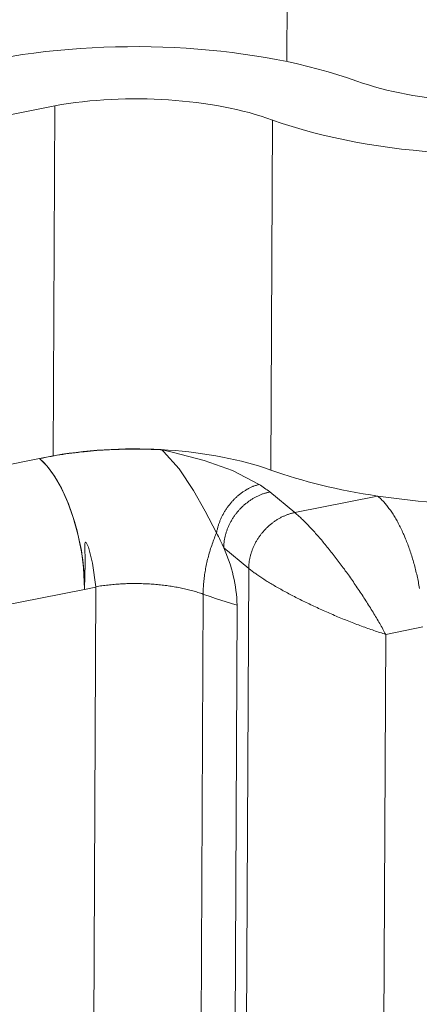
# Model space of a CAD drawing. Units: millimetres. Extents: x -2780 to 3245, y -7701 to 488.
# Drawn here: x -1594 to -1593, y -7462 to -7460 of the extents above; entities that cross this region are included whole.
import ezdxf

# ---------------------------------------------------------------- set-up
doc = ezdxf.new("R2010")
doc.units = ezdxf.units.MM
doc.layers.add('БЗ', color=7, linetype='Continuous', lineweight=5)
doc.layers.add('Задній фон', color=8, linetype='Continuous', lineweight=5)
doc.styles.get("Standard").update_dxf_attribs({"font": 'arial.ttf'})
doc.styles.add('ізометрія наклон Г. вправо', font='arial.ttf')
doc.dimstyles.new('ISO-25', dxfattribs={"dimtxt": 2.5, "dimasz": 2.5, "dimexe": 1.25, "dimexo": 0.625, "dimtad": 1, "dimtxsty": 'Standard', "dimcen": 2.5, "dimadec": 0, "dimazin": 0, "dimtfac": 1, "dimtmove": 0, "dimatfit": 3, "dimfxl": 1, "dimarcsym": 0})

# ---------------------------------------------------------------- blocks, each defined once
blk = doc.blocks.new('_Oblique')
at = {"color": 0, "linetype": 'ByBlock', "lineweight": -2}
blk.add_line((-0.5, -0.5), (0.5, 0.5), dxfattribs=at)
blk = doc.blocks.new('*D478')
at = {"layer": 'Defpoints', "color": 0, "linetype": 'Continuous', "transparency": 16777216}
for p in [(-1591.4048, -7413.8831), (-1562.2575, -7430.7114), (-1604.1122, -7441.9349)]:
    blk.add_point(p, dxfattribs=at)
at = {"layer": 'Задній фон', "color": 0, "linetype": 'Continuous', "lineweight": -2, "transparency": 16777216}
for p, q in [((-1588.4048, -7415.6152), (-1561.0075, -7431.433)), ((-1562.2575, -7466.0997), (-1562.2575, -7430.7114)), ((-1601.1122, -7443.6669), (-1561.0075, -7466.8214))]:
    blk.add_line(p, q, dxfattribs=at)
at = {"layer": 'Задній фон', "color": 0, "linetype": 'Continuous', "lineweight": -2, "transparency": 16777216, "xscale": 2.5, "yscale": 2.5, "zscale": 2.5}
for p, rotation in [((-1562.2575, -7430.7114), 90), ((-1562.2575, -7466.0997), 270)]:
    blk.add_blockref('_Oblique', p, dxfattribs=dict(at, rotation=rotation))
at = {"layer": 'Задній фон', "color": 0, "linetype": 'Continuous', "lineweight": 30, "transparency": 16777216, "insert": (-1564.1598, -7446.7103), "char_height": 2.5, "attachment_point": 5, "rotation": 90, "style": 'ізометрія наклон Г. вправо'}
blk.add_mtext('{\\Q-30;\\C0;300-500}', dxfattribs=at)

msp = doc.modelspace()

# ---------------------------------------------------------------- linework, layer by layer
at = {"layer": 'БЗ'}
for p, q in [((-1592.9867, -7459.9123), (-1592.9773, -7457.8981)), ((-1593.4643, -7460.0033), (-1594.729, -7460.2552)), ((-1593.4677, -7460.7247), (-1593.4643, -7460.0033)), ((-1593.0191, -7460.7542), (-1593.0157, -7460.0327)), ((-1593.4677, -7460.7247), (-1593.4631, -7460.7239)), ((-1593.4658, -7460.7249), (-1593.4598, -7460.7238)), ((-1593.4598, -7460.7238), (-1593.4537, -7460.7228)), ((-1593.4537, -7460.7228), (-1593.4475, -7460.7219)), ((-1593.4475, -7460.7219), (-1593.4413, -7460.7209)), ((-1593.4413, -7460.7209), (-1593.4351, -7460.7201)), ((-1593.4351, -7460.7201), (-1593.4289, -7460.7192)), ((-1593.4289, -7460.7192), (-1593.4226, -7460.7184)), ((-1593.4226, -7460.7184), (-1593.4162, -7460.7177)), ((-1593.4162, -7460.7177), (-1593.4099, -7460.7169)), ((-1593.4099, -7460.7169), (-1593.4035, -7460.7163)), ((-1593.4035, -7460.7163), (-1593.3971, -7460.7156)), ((-1593.3971, -7460.7156), (-1593.3907, -7460.715)), ((-1593.3907, -7460.715), (-1593.3843, -7460.7145)), ((-1593.3843, -7460.7145), (-1593.3778, -7460.7139)), ((-1593.3778, -7460.7139), (-1593.3713, -7460.7135)), ((-1593.3713, -7460.7135), (-1593.3648, -7460.713)), ((-1593.3648, -7460.713), (-1593.3583, -7460.7126)), ((-1593.3583, -7460.7126), (-1593.3517, -7460.7123)), ((-1593.3517, -7460.7123), (-1593.3452, -7460.712)), ((-1593.3452, -7460.712), (-1593.3386, -7460.7117)), ((-1593.3386, -7460.7117), (-1593.332, -7460.7115)), ((-1593.332, -7460.7115), (-1593.3254, -7460.7113)), ((-1593.3254, -7460.7113), (-1593.3188, -7460.7112)), ((-1593.3188, -7460.7112), (-1593.3122, -7460.7111)), ((-1593.3122, -7460.7111), (-1593.3056, -7460.711)), ((-1593.3056, -7460.711), (-1593.299, -7460.711)), ((-1593.299, -7460.711), (-1593.2924, -7460.7111)), ((-1593.2924, -7460.7111), (-1593.2858, -7460.7111)), ((-1593.2858, -7460.7111), (-1593.2792, -7460.7112)), ((-1593.2792, -7460.7112), (-1593.2726, -7460.7114)), ((-1593.2726, -7460.7114), (-1593.266, -7460.7116)), ((-1593.266, -7460.7116), (-1593.2595, -7460.7118)), ((-1593.2595, -7460.7118), (-1593.2529, -7460.7121)), ((-1593.2529, -7460.7121), (-1593.2463, -7460.7125)), ((-1593.2463, -7460.7125), (-1593.2441, -7460.7126)), ((-1593.2433, -7460.7128), (-1593.2441, -7460.7126)), ((-1593.2403, -7460.7158), (-1593.2441, -7460.7126)), ((-1593.2226, -7460.7173), (-1593.2433, -7460.7128)), ((-1593.2082, -7460.7514), (-1593.2403, -7460.7158)), ((-1593.1569, -7460.7344), (-1593.2226, -7460.7173)), ((-1595.0683, -7461.0437), (-1593.4959, -7460.7304)), ((-1593.4959, -7460.7304), (-1593.4677, -7460.7247)), ((-1593.4955, -7460.7307), (-1593.4959, -7460.7304)), ((-1593.4955, -7460.7307), (-1593.4897, -7460.7294)), ((-1593.4955, -7460.7307), (-1593.48, -7460.7461)), ((-1593.4897, -7460.7294), (-1593.4838, -7460.7282)), ((-1593.4838, -7460.7282), (-1593.4778, -7460.7271)), ((-1593.4778, -7460.7271), (-1593.4719, -7460.726)), ((-1593.4719, -7460.726), (-1593.4658, -7460.7249)), ((-1593.0981, -7460.7552), (-1593.1569, -7460.7344)), ((-1593.48, -7460.7461), (-1593.4646, -7460.767)), ((-1593.1784, -7460.7963), (-1593.2082, -7460.7514)), ((-1593.0434, -7460.7838), (-1593.0981, -7460.7552)), ((-1593.4646, -7460.767), (-1593.4505, -7460.7917)), ((-1593.0485, -7460.7852), (-1593.0471, -7460.7848)), ((-1593.0471, -7460.7848), (-1593.0457, -7460.7844)), ((-1593.0457, -7460.7844), (-1593.0443, -7460.784)), ((-1593.0443, -7460.784), (-1593.0434, -7460.7838)), ((-1593.4505, -7460.7917), (-1593.4373, -7460.8208)), ((-1593.1545, -7460.8391), (-1593.1784, -7460.7963)), ((-1593.0859, -7460.8062), (-1593.0847, -7460.8052)), ((-1593.0847, -7460.8052), (-1593.0834, -7460.8042)), ((-1593.0834, -7460.8042), (-1593.0822, -7460.8032)), ((-1593.0822, -7460.8032), (-1593.0809, -7460.8022)), ((-1593.0809, -7460.8022), (-1593.0796, -7460.8013)), ((-1593.0796, -7460.8013), (-1593.0784, -7460.8003)), ((-1593.0784, -7460.8003), (-1593.0771, -7460.7994)), ((-1593.0771, -7460.7994), (-1593.0758, -7460.7985)), ((-1593.0758, -7460.7985), (-1593.0744, -7460.7977)), ((-1593.0744, -7460.7977), (-1593.0731, -7460.7968)), ((-1593.0731, -7460.7968), (-1593.0718, -7460.796)), ((-1593.0718, -7460.796), (-1593.0705, -7460.7952)), ((-1593.0705, -7460.7952), (-1593.0691, -7460.7944)), ((-1593.0691, -7460.7944), (-1593.0678, -7460.7936)), ((-1593.0678, -7460.7936), (-1593.0664, -7460.7929)), ((-1593.0664, -7460.7929), (-1593.0651, -7460.7922)), ((-1593.0651, -7460.7922), (-1593.0637, -7460.7915)), ((-1593.0637, -7460.7915), (-1593.0624, -7460.7908)), ((-1593.0624, -7460.7908), (-1593.061, -7460.7901)), ((-1593.061, -7460.7901), (-1593.0596, -7460.7895)), ((-1593.0596, -7460.7895), (-1593.0582, -7460.7889)), ((-1593.0582, -7460.7889), (-1593.0568, -7460.7883)), ((-1593.0568, -7460.7883), (-1593.0555, -7460.7877)), ((-1593.0555, -7460.7877), (-1593.0541, -7460.7872)), ((-1593.0541, -7460.7872), (-1593.0527, -7460.7866)), ((-1593.0527, -7460.7866), (-1593.0513, -7460.7861)), ((-1593.0513, -7460.7861), (-1593.0499, -7460.7857)), ((-1593.0499, -7460.7857), (-1593.0485, -7460.7852)), ((-1593.0422, -7460.8058), (-1593.0407, -7460.8052)), ((-1593.0407, -7460.8052), (-1593.0393, -7460.8047)), ((-1593.0393, -7460.8047), (-1593.0378, -7460.8041)), ((-1593.0378, -7460.8041), (-1593.0364, -7460.8035)), ((-1593.0364, -7460.8035), (-1593.0349, -7460.803)), ((-1593.0349, -7460.803), (-1593.0334, -7460.8025)), ((-1593.0334, -7460.8025), (-1593.0319, -7460.8021)), ((-1593.0319, -7460.8021), (-1593.0305, -7460.8016)), ((-1593.0305, -7460.8016), (-1593.029, -7460.8012)), ((-1593.029, -7460.8012), (-1593.0275, -7460.8008)), ((-1593.0275, -7460.8008), (-1593.026, -7460.8004)), ((-1593.026, -7460.8004), (-1593.0246, -7460.8001)), ((-1593.0246, -7460.8001), (-1593.0231, -7460.7997)), ((-1593.0231, -7460.7997), (-1593.0216, -7460.7994)), ((-1592.9701, -7460.8418), (-1593.0216, -7460.7994)), ((-1593.0216, -7460.7994), (-1593.0216, -7460.7994)), ((-1593.4373, -7460.8208), (-1593.4261, -7460.852)), ((-1593.1052, -7460.8262), (-1593.1041, -7460.8249)), ((-1593.1041, -7460.8249), (-1593.1031, -7460.8236)), ((-1593.1031, -7460.8236), (-1593.1021, -7460.8223)), ((-1593.1021, -7460.8223), (-1593.101, -7460.8211)), ((-1593.101, -7460.8211), (-1593.0999, -7460.8198)), ((-1593.0999, -7460.8198), (-1593.0988, -7460.8186)), ((-1593.0988, -7460.8186), (-1593.0977, -7460.8174)), ((-1593.0977, -7460.8174), (-1593.0966, -7460.8162)), ((-1593.0966, -7460.8162), (-1593.0954, -7460.815)), ((-1593.0954, -7460.815), (-1593.0943, -7460.8138)), ((-1593.0943, -7460.8138), (-1593.0931, -7460.8127)), ((-1593.0931, -7460.8127), (-1593.092, -7460.8116)), ((-1593.092, -7460.8116), (-1593.0908, -7460.8105)), ((-1593.0908, -7460.8105), (-1593.0896, -7460.8094)), ((-1593.0896, -7460.8094), (-1593.0884, -7460.8083)), ((-1593.0884, -7460.8083), (-1593.0872, -7460.8072)), ((-1593.0872, -7460.8072), (-1593.0859, -7460.8062)), ((-1593.0735, -7460.8255), (-1593.0722, -7460.8245)), ((-1593.0722, -7460.8245), (-1593.0709, -7460.8234)), ((-1593.0709, -7460.8234), (-1593.0697, -7460.8224)), ((-1593.0697, -7460.8224), (-1593.0684, -7460.8214)), ((-1593.0684, -7460.8214), (-1593.0671, -7460.8204)), ((-1593.0671, -7460.8204), (-1593.0658, -7460.8194)), ((-1593.0658, -7460.8194), (-1593.0645, -7460.8184)), ((-1593.0645, -7460.8184), (-1593.0631, -7460.8175)), ((-1593.0631, -7460.8175), (-1593.0618, -7460.8166)), ((-1593.0618, -7460.8166), (-1593.0605, -7460.8157)), ((-1593.0605, -7460.8157), (-1593.0591, -7460.8148)), ((-1593.0591, -7460.8148), (-1593.0577, -7460.8139)), ((-1593.0577, -7460.8139), (-1593.0564, -7460.8131)), ((-1593.0564, -7460.8131), (-1593.055, -7460.8123)), ((-1593.055, -7460.8123), (-1593.0536, -7460.8115)), ((-1593.0536, -7460.8115), (-1593.0522, -7460.8107)), ((-1593.0522, -7460.8107), (-1593.0508, -7460.8099)), ((-1593.0508, -7460.8099), (-1593.0493, -7460.8092)), ((-1593.0493, -7460.8092), (-1593.0479, -7460.8085)), ((-1593.0479, -7460.8085), (-1593.0465, -7460.8078)), ((-1593.0465, -7460.8078), (-1593.0451, -7460.8071)), ((-1593.0451, -7460.8071), (-1593.0436, -7460.8065)), ((-1593.0436, -7460.8065), (-1593.0422, -7460.8058)), ((-1592.7994, -7460.8078), (-1592.9701, -7460.8418)), ((-1592.7994, -7460.8078), (-1592.7979, -7460.8091)), ((-1592.7979, -7460.8091), (-1592.7965, -7460.8104)), ((-1592.7965, -7460.8104), (-1592.795, -7460.8117)), ((-1592.795, -7460.8117), (-1592.7935, -7460.8131)), ((-1592.7935, -7460.8131), (-1592.792, -7460.8145)), ((-1592.792, -7460.8145), (-1592.7906, -7460.816)), ((-1592.7906, -7460.816), (-1592.7891, -7460.8175)), ((-1592.7891, -7460.8175), (-1592.7876, -7460.819)), ((-1592.7876, -7460.819), (-1592.7862, -7460.8207)), ((-1592.7862, -7460.8207), (-1592.7847, -7460.8223)), ((-1592.7847, -7460.8223), (-1592.7833, -7460.824)), ((-1592.7833, -7460.824), (-1592.7818, -7460.8257)), ((-1593.1312, -7460.8836), (-1593.1545, -7460.8391)), ((-1593.1186, -7460.847), (-1593.1178, -7460.8455)), ((-1593.1178, -7460.8455), (-1593.117, -7460.8441)), ((-1593.117, -7460.8441), (-1593.1162, -7460.8426)), ((-1593.1162, -7460.8426), (-1593.1154, -7460.8412)), ((-1593.1154, -7460.8412), (-1593.1145, -7460.8398)), ((-1593.1145, -7460.8398), (-1593.1137, -7460.8384)), ((-1593.1137, -7460.8384), (-1593.1128, -7460.837)), ((-1593.1128, -7460.837), (-1593.1119, -7460.8356)), ((-1593.1119, -7460.8356), (-1593.111, -7460.8342)), ((-1593.111, -7460.8342), (-1593.1101, -7460.8328)), ((-1593.1101, -7460.8328), (-1593.1091, -7460.8315)), ((-1593.1091, -7460.8315), (-1593.1081, -7460.8301)), ((-1593.1081, -7460.8301), (-1593.1072, -7460.8288)), ((-1593.1072, -7460.8288), (-1593.1062, -7460.8275)), ((-1593.1062, -7460.8275), (-1593.1052, -7460.8262)), ((-1593.0925, -7460.8461), (-1593.0915, -7460.8448)), ((-1593.0915, -7460.8448), (-1593.0905, -7460.8435)), ((-1593.0905, -7460.8435), (-1593.0895, -7460.8422)), ((-1593.0895, -7460.8422), (-1593.0884, -7460.8409)), ((-1593.0884, -7460.8409), (-1593.0874, -7460.8396)), ((-1593.0874, -7460.8396), (-1593.0863, -7460.8384)), ((-1593.0863, -7460.8384), (-1593.0852, -7460.8371)), ((-1593.0852, -7460.8371), (-1593.0841, -7460.8359)), ((-1593.0841, -7460.8359), (-1593.083, -7460.8347)), ((-1593.083, -7460.8347), (-1593.0818, -7460.8335)), ((-1593.0818, -7460.8335), (-1593.0807, -7460.8323)), ((-1593.0807, -7460.8323), (-1593.0795, -7460.8311)), ((-1593.0795, -7460.8311), (-1593.0783, -7460.83)), ((-1593.0783, -7460.83), (-1593.0771, -7460.8288)), ((-1593.0771, -7460.8288), (-1593.0759, -7460.8277)), ((-1593.0759, -7460.8277), (-1593.0747, -7460.8266)), ((-1593.0747, -7460.8266), (-1593.0735, -7460.8255)), ((-1592.9849, -7460.846), (-1592.9834, -7460.8455)), ((-1592.9834, -7460.8455), (-1592.982, -7460.845)), ((-1592.982, -7460.845), (-1592.9805, -7460.8445)), ((-1592.9805, -7460.8445), (-1592.979, -7460.844)), ((-1592.979, -7460.844), (-1592.9775, -7460.8436)), ((-1592.9775, -7460.8436), (-1592.9761, -7460.8432)), ((-1592.9761, -7460.8432), (-1592.9746, -7460.8428)), ((-1592.9746, -7460.8428), (-1592.9731, -7460.8425)), ((-1592.9731, -7460.8425), (-1592.9716, -7460.8422)), ((-1592.9716, -7460.8422), (-1592.9701, -7460.8418)), ((-1592.9701, -7460.8418), (-1592.9686, -7460.8431)), ((-1592.9701, -7460.8418), (-1592.9701, -7460.8418)), ((-1592.9686, -7460.8431), (-1592.9671, -7460.8444)), ((-1592.9671, -7460.8444), (-1592.9656, -7460.8457)), ((-1592.9656, -7460.8457), (-1592.964, -7460.847)), ((-1592.7818, -7460.8257), (-1592.7804, -7460.8275)), ((-1592.7804, -7460.8275), (-1592.7789, -7460.8293)), ((-1592.7789, -7460.8293), (-1592.7775, -7460.8312)), ((-1592.7775, -7460.8312), (-1592.7761, -7460.8331)), ((-1592.7761, -7460.8331), (-1592.7747, -7460.8351)), ((-1592.7747, -7460.8351), (-1592.7732, -7460.8371)), ((-1592.7732, -7460.8371), (-1592.7718, -7460.8391)), ((-1592.7718, -7460.8391), (-1592.7704, -7460.8412)), ((-1592.7704, -7460.8412), (-1592.769, -7460.8433)), ((-1592.769, -7460.8433), (-1592.7676, -7460.8454)), ((-1592.7676, -7460.8454), (-1592.7663, -7460.8476)), ((-1593.4261, -7460.852), (-1593.4166, -7460.8861)), ((-1593.1269, -7460.8666), (-1593.1263, -7460.865)), ((-1593.1263, -7460.865), (-1593.1258, -7460.8635)), ((-1593.1258, -7460.8635), (-1593.1252, -7460.862)), ((-1593.1252, -7460.862), (-1593.1247, -7460.8604)), ((-1593.1247, -7460.8604), (-1593.1241, -7460.8589)), ((-1593.1241, -7460.8589), (-1593.1234, -7460.8574)), ((-1593.1234, -7460.8574), (-1593.1228, -7460.8559)), ((-1593.1228, -7460.8559), (-1593.1221, -7460.8544)), ((-1593.1221, -7460.8544), (-1593.1215, -7460.8529)), ((-1593.1215, -7460.8529), (-1593.1208, -7460.8514)), ((-1593.1208, -7460.8514), (-1593.1201, -7460.8499)), ((-1593.1201, -7460.8499), (-1593.1193, -7460.8485)), ((-1593.1193, -7460.8485), (-1593.1186, -7460.847)), ((-1593.1052, -7460.8672), (-1593.1045, -7460.8658)), ((-1593.1045, -7460.8658), (-1593.1038, -7460.8643)), ((-1593.1038, -7460.8643), (-1593.103, -7460.8628)), ((-1593.103, -7460.8628), (-1593.1022, -7460.8614)), ((-1593.1022, -7460.8614), (-1593.1015, -7460.8599)), ((-1593.1015, -7460.8599), (-1593.1006, -7460.8585)), ((-1593.1006, -7460.8585), (-1593.0998, -7460.8571)), ((-1593.0998, -7460.8571), (-1593.099, -7460.8557)), ((-1593.099, -7460.8557), (-1593.0981, -7460.8543)), ((-1593.0981, -7460.8543), (-1593.0972, -7460.8529)), ((-1593.0972, -7460.8529), (-1593.0963, -7460.8515)), ((-1593.0963, -7460.8515), (-1593.0954, -7460.8501)), ((-1593.0954, -7460.8501), (-1593.0944, -7460.8488)), ((-1593.0944, -7460.8488), (-1593.0935, -7460.8474)), ((-1593.0935, -7460.8474), (-1593.0925, -7460.8461)), ((-1593.0207, -7460.8669), (-1593.0195, -7460.8658)), ((-1593.0195, -7460.8658), (-1593.0182, -7460.8648)), ((-1593.0182, -7460.8648), (-1593.0169, -7460.8638)), ((-1593.0169, -7460.8638), (-1593.0156, -7460.8628)), ((-1593.0156, -7460.8628), (-1593.0143, -7460.8618)), ((-1593.0143, -7460.8618), (-1593.013, -7460.8609)), ((-1593.013, -7460.8609), (-1593.0117, -7460.8599)), ((-1593.0117, -7460.8599), (-1593.0103, -7460.859)), ((-1593.0103, -7460.859), (-1593.009, -7460.8581)), ((-1593.009, -7460.8581), (-1593.0076, -7460.8572)), ((-1593.0076, -7460.8572), (-1593.0063, -7460.8564)), ((-1593.0063, -7460.8564), (-1593.0049, -7460.8555)), ((-1593.0049, -7460.8555), (-1593.0035, -7460.8547)), ((-1593.0035, -7460.8547), (-1593.0021, -7460.8539)), ((-1593.0021, -7460.8539), (-1593.0007, -7460.8531)), ((-1593.0007, -7460.8531), (-1592.9993, -7460.8524)), ((-1592.9993, -7460.8524), (-1592.9979, -7460.8516)), ((-1592.9979, -7460.8516), (-1592.9965, -7460.8509)), ((-1592.9965, -7460.8509), (-1592.995, -7460.8502)), ((-1592.995, -7460.8502), (-1592.9936, -7460.8495)), ((-1592.9936, -7460.8495), (-1592.9922, -7460.8489)), ((-1592.9922, -7460.8489), (-1592.9907, -7460.8483)), ((-1592.9907, -7460.8483), (-1592.9893, -7460.8477)), ((-1592.9893, -7460.8477), (-1592.9878, -7460.8471)), ((-1592.9878, -7460.8471), (-1592.9864, -7460.8465)), ((-1592.9864, -7460.8465), (-1592.9849, -7460.846)), ((-1592.964, -7460.847), (-1592.9625, -7460.8485)), ((-1592.9625, -7460.8485), (-1592.9609, -7460.8499)), ((-1592.9609, -7460.8499), (-1592.9593, -7460.8514)), ((-1592.9593, -7460.8514), (-1592.9576, -7460.8529)), ((-1592.9576, -7460.8529), (-1592.956, -7460.8545)), ((-1592.956, -7460.8545), (-1592.9543, -7460.8561)), ((-1592.9543, -7460.8561), (-1592.9526, -7460.8577)), ((-1592.9526, -7460.8577), (-1592.9509, -7460.8594)), ((-1592.9509, -7460.8594), (-1592.9491, -7460.8611)), ((-1592.9491, -7460.8611), (-1592.9474, -7460.8629)), ((-1592.9474, -7460.8629), (-1592.9456, -7460.8647)), ((-1592.9456, -7460.8647), (-1592.9438, -7460.8665)), ((-1592.7663, -7460.8476), (-1592.7649, -7460.8498)), ((-1592.7649, -7460.8498), (-1592.7635, -7460.8521)), ((-1592.7635, -7460.8521), (-1592.7622, -7460.8544)), ((-1592.7622, -7460.8544), (-1592.7608, -7460.8567)), ((-1592.7608, -7460.8567), (-1592.7595, -7460.8591)), ((-1592.7595, -7460.8591), (-1592.7582, -7460.8615)), ((-1592.7582, -7460.8615), (-1592.7569, -7460.8639)), ((-1592.7569, -7460.8639), (-1592.7556, -7460.8664)), ((-1593.4166, -7460.8861), (-1593.4096, -7460.9203)), ((-1593.1331, -7460.8882), (-1593.1319, -7460.8852)), ((-1593.1319, -7460.8852), (-1593.1312, -7460.8836)), ((-1593.1312, -7460.8836), (-1593.1309, -7460.8821)), ((-1593.1309, -7460.8821), (-1593.1306, -7460.8805)), ((-1593.1306, -7460.8805), (-1593.1303, -7460.8789)), ((-1593.1303, -7460.8789), (-1593.1299, -7460.8774)), ((-1593.1299, -7460.8774), (-1593.1295, -7460.8758)), ((-1593.1295, -7460.8758), (-1593.1291, -7460.8743)), ((-1593.1291, -7460.8743), (-1593.1287, -7460.8727)), ((-1593.1287, -7460.8727), (-1593.1283, -7460.8712)), ((-1593.1283, -7460.8712), (-1593.1278, -7460.8697)), ((-1593.1278, -7460.8697), (-1593.1274, -7460.8681)), ((-1593.1274, -7460.8681), (-1593.1269, -7460.8666)), ((-1593.1125, -7460.8868), (-1593.1121, -7460.8853)), ((-1593.1121, -7460.8853), (-1593.1116, -7460.8838)), ((-1593.1116, -7460.8838), (-1593.1112, -7460.8822)), ((-1593.1112, -7460.8822), (-1593.1107, -7460.8807)), ((-1593.1107, -7460.8807), (-1593.1101, -7460.8792)), ((-1593.1101, -7460.8792), (-1593.1096, -7460.8777)), ((-1593.1096, -7460.8777), (-1593.109, -7460.8762)), ((-1593.109, -7460.8762), (-1593.1084, -7460.8747)), ((-1593.1084, -7460.8747), (-1593.1078, -7460.8732)), ((-1593.1078, -7460.8732), (-1593.1072, -7460.8717)), ((-1593.1072, -7460.8717), (-1593.1066, -7460.8702)), ((-1593.1066, -7460.8702), (-1593.1059, -7460.8687)), ((-1593.1059, -7460.8687), (-1593.1052, -7460.8672)), ((-1593.0401, -7460.8872), (-1593.039, -7460.8859)), ((-1593.039, -7460.8859), (-1593.038, -7460.8846)), ((-1593.038, -7460.8846), (-1593.037, -7460.8833)), ((-1593.037, -7460.8833), (-1593.0359, -7460.882)), ((-1593.0359, -7460.882), (-1593.0348, -7460.8808)), ((-1593.0348, -7460.8808), (-1593.0337, -7460.8795)), ((-1593.0337, -7460.8795), (-1593.0326, -7460.8783)), ((-1593.0326, -7460.8783), (-1593.0315, -7460.8771)), ((-1593.0315, -7460.8771), (-1593.0304, -7460.8759)), ((-1593.0304, -7460.8759), (-1593.0292, -7460.8747)), ((-1593.0292, -7460.8747), (-1593.028, -7460.8736)), ((-1593.028, -7460.8736), (-1593.0269, -7460.8724)), ((-1593.0269, -7460.8724), (-1593.0257, -7460.8713)), ((-1593.0257, -7460.8713), (-1593.0245, -7460.8701)), ((-1593.0245, -7460.8701), (-1593.0232, -7460.869)), ((-1593.0232, -7460.869), (-1593.022, -7460.868)), ((-1593.022, -7460.868), (-1593.0207, -7460.8669)), ((-1592.9438, -7460.8665), (-1592.942, -7460.8684)), ((-1592.942, -7460.8684), (-1592.9402, -7460.8703)), ((-1592.9402, -7460.8703), (-1592.9384, -7460.8723)), ((-1592.9384, -7460.8723), (-1592.9365, -7460.8743)), ((-1592.9365, -7460.8743), (-1592.9347, -7460.8763)), ((-1592.9347, -7460.8763), (-1592.9328, -7460.8783)), ((-1592.9328, -7460.8783), (-1592.9309, -7460.8804)), ((-1592.9309, -7460.8804), (-1592.929, -7460.8825)), ((-1592.929, -7460.8825), (-1592.9271, -7460.8847)), ((-1592.9271, -7460.8847), (-1592.9252, -7460.8869)), ((-1592.7556, -7460.8664), (-1592.7543, -7460.8689)), ((-1592.7543, -7460.8689), (-1592.753, -7460.8715)), ((-1592.753, -7460.8715), (-1592.7517, -7460.874)), ((-1592.7517, -7460.874), (-1592.7505, -7460.8766)), ((-1592.7505, -7460.8766), (-1592.7492, -7460.8793)), ((-1592.7492, -7460.8793), (-1592.748, -7460.8819)), ((-1592.748, -7460.8819), (-1592.7468, -7460.8846)), ((-1592.7468, -7460.8846), (-1592.7456, -7460.8873)), ((-1593.4023, -7460.9069), (-1593.4021, -7460.9055)), ((-1593.4021, -7460.9055), (-1593.4017, -7460.9042)), ((-1593.4017, -7460.9042), (-1593.4015, -7460.9037)), ((-1593.4015, -7460.9037), (-1593.4013, -7460.9034)), ((-1593.4013, -7460.9034), (-1593.4011, -7460.9032)), ((-1593.4011, -7460.9032), (-1593.401, -7460.9032)), ((-1593.401, -7460.9032), (-1593.4009, -7460.9031)), ((-1593.4009, -7460.9031), (-1593.4008, -7460.9031)), ((-1593.4008, -7460.9031), (-1593.4006, -7460.9031)), ((-1593.4006, -7460.9031), (-1593.4005, -7460.9031)), ((-1593.4005, -7460.9031), (-1593.4003, -7460.9032)), ((-1593.4003, -7460.9032), (-1593.3998, -7460.9035)), ((-1593.3998, -7460.9035), (-1593.3987, -7460.905)), ((-1593.3987, -7460.905), (-1593.3951, -7460.9129)), ((-1593.1412, -7460.9098), (-1593.1402, -7460.9067)), ((-1593.1402, -7460.9067), (-1593.1391, -7460.9035)), ((-1593.1391, -7460.9035), (-1593.1379, -7460.9005)), ((-1593.1379, -7460.9005), (-1593.1368, -7460.8974)), ((-1593.1368, -7460.8974), (-1593.1356, -7460.8943)), ((-1593.1356, -7460.8943), (-1593.1344, -7460.8912)), ((-1593.1344, -7460.8912), (-1593.1331, -7460.8882)), ((-1593.1161, -7460.9068), (-1593.1159, -7460.9053)), ((-1593.1159, -7460.9053), (-1593.1158, -7460.9038)), ((-1593.1158, -7460.9038), (-1593.1156, -7460.9022)), ((-1593.1156, -7460.9022), (-1593.1154, -7460.9007)), ((-1593.1154, -7460.9007), (-1593.1152, -7460.8991)), ((-1593.1152, -7460.8991), (-1593.1149, -7460.8976)), ((-1593.1149, -7460.8976), (-1593.1146, -7460.8961)), ((-1593.1146, -7460.8961), (-1593.1143, -7460.8945)), ((-1593.1143, -7460.8945), (-1593.114, -7460.893)), ((-1593.114, -7460.893), (-1593.1137, -7460.8914)), ((-1593.1137, -7460.8914), (-1593.1133, -7460.8899)), ((-1593.1133, -7460.8899), (-1593.1129, -7460.8884)), ((-1593.1129, -7460.8884), (-1593.1125, -7460.8868)), ((-1593.0523, -7460.9067), (-1593.0516, -7460.9053)), ((-1593.0516, -7460.9053), (-1593.0508, -7460.9038)), ((-1593.0508, -7460.9038), (-1593.05, -7460.9024)), ((-1593.05, -7460.9024), (-1593.0492, -7460.9009)), ((-1593.0492, -7460.9009), (-1593.0484, -7460.8995)), ((-1593.0484, -7460.8995), (-1593.0475, -7460.8981)), ((-1593.0475, -7460.8981), (-1593.0466, -7460.8967)), ((-1593.0466, -7460.8967), (-1593.0458, -7460.8953)), ((-1593.0458, -7460.8953), (-1593.0448, -7460.8939)), ((-1593.0448, -7460.8939), (-1593.0439, -7460.8926)), ((-1593.0439, -7460.8926), (-1593.043, -7460.8912)), ((-1593.043, -7460.8912), (-1593.042, -7460.8899)), ((-1593.042, -7460.8899), (-1593.041, -7460.8885)), ((-1593.041, -7460.8885), (-1593.0401, -7460.8872)), ((-1592.9252, -7460.8869), (-1592.9232, -7460.8891)), ((-1592.9232, -7460.8891), (-1592.9213, -7460.8913)), ((-1592.9213, -7460.8913), (-1592.9193, -7460.8936)), ((-1592.9193, -7460.8936), (-1592.9173, -7460.8959)), ((-1592.9173, -7460.8959), (-1592.9153, -7460.8982)), ((-1592.9153, -7460.8982), (-1592.9133, -7460.9006)), ((-1592.9133, -7460.9006), (-1592.9113, -7460.903)), ((-1592.9113, -7460.903), (-1592.9093, -7460.9054)), ((-1592.9093, -7460.9054), (-1592.9073, -7460.9079)), ((-1592.7456, -7460.8873), (-1592.7444, -7460.8901)), ((-1592.7444, -7460.8901), (-1592.7432, -7460.8928)), ((-1592.7432, -7460.8928), (-1592.742, -7460.8956)), ((-1592.742, -7460.8956), (-1592.7409, -7460.8985)), ((-1592.7409, -7460.8985), (-1592.7398, -7460.9013)), ((-1592.7398, -7460.9013), (-1592.7386, -7460.9042)), ((-1592.7386, -7460.9042), (-1592.7375, -7460.9071)), ((-1593.4096, -7460.9203), (-1593.405, -7460.9555)), ((-1593.4017, -7460.9466), (-1593.4023, -7460.9069)), ((-1593.3951, -7460.9129), (-1593.3863, -7460.9461)), ((-1593.147, -7460.9286), (-1593.1462, -7460.9255)), ((-1593.1462, -7460.9255), (-1593.1452, -7460.9223)), ((-1593.1452, -7460.9223), (-1593.1443, -7460.9192)), ((-1593.1443, -7460.9192), (-1593.1433, -7460.916)), ((-1593.1433, -7460.916), (-1593.1423, -7460.9129)), ((-1593.1423, -7460.9129), (-1593.1412, -7460.9098)), ((-1593.1164, -7460.9129), (-1593.1163, -7460.9114)), ((-1593.1164, -7460.9144), (-1593.1164, -7460.9129)), ((-1593.1164, -7460.9144), (-1593.0649, -7460.9568)), ((-1593.1163, -7460.9099), (-1593.1162, -7460.9083)), ((-1593.1163, -7460.9114), (-1593.1163, -7460.9099)), ((-1593.1162, -7460.9083), (-1593.1161, -7460.9068)), ((-1593.0606, -7460.9277), (-1593.0602, -7460.9262)), ((-1593.0602, -7460.9262), (-1593.0597, -7460.9247)), ((-1593.0597, -7460.9247), (-1593.0592, -7460.9231)), ((-1593.0592, -7460.9231), (-1593.0587, -7460.9216)), ((-1593.0587, -7460.9216), (-1593.0581, -7460.9201)), ((-1593.0581, -7460.9201), (-1593.0576, -7460.9186)), ((-1593.0576, -7460.9186), (-1593.057, -7460.9171)), ((-1593.057, -7460.9171), (-1593.0564, -7460.9156)), ((-1593.0564, -7460.9156), (-1593.0558, -7460.9141)), ((-1593.0558, -7460.9141), (-1593.0551, -7460.9126)), ((-1593.0551, -7460.9126), (-1593.0544, -7460.9111)), ((-1593.0544, -7460.9111), (-1593.0537, -7460.9096)), ((-1593.0537, -7460.9096), (-1593.053, -7460.9082)), ((-1593.053, -7460.9082), (-1593.0523, -7460.9067)), ((-1592.9073, -7460.9079), (-1592.9053, -7460.9103)), ((-1592.9053, -7460.9103), (-1592.9032, -7460.9128)), ((-1592.9032, -7460.9128), (-1592.9012, -7460.9154)), ((-1592.9012, -7460.9154), (-1592.8991, -7460.9179)), ((-1592.8991, -7460.9179), (-1592.8971, -7460.9205)), ((-1592.8971, -7460.9205), (-1592.895, -7460.9231)), ((-1592.895, -7460.9231), (-1592.893, -7460.9257)), ((-1592.893, -7460.9257), (-1592.8909, -7460.9284)), ((-1592.7375, -7460.9071), (-1592.7364, -7460.91)), ((-1592.7364, -7460.91), (-1592.7354, -7460.913)), ((-1592.7354, -7460.913), (-1592.7343, -7460.9159)), ((-1592.7343, -7460.9159), (-1592.7333, -7460.9189)), ((-1592.7333, -7460.9189), (-1592.7322, -7460.9219)), ((-1592.7322, -7460.9219), (-1592.7312, -7460.9249)), ((-1592.7312, -7460.9249), (-1592.7302, -7460.928)), ((-1593.4029, -7460.9992), (-1593.4017, -7460.9466)), ((-1593.3863, -7460.9461), (-1593.3796, -7460.9946)), ((-1593.1517, -7460.9476), (-1593.151, -7460.9444)), ((-1593.151, -7460.9444), (-1593.1503, -7460.9413)), ((-1593.1503, -7460.9413), (-1593.1495, -7460.9381)), ((-1593.1495, -7460.9381), (-1593.1487, -7460.9349)), ((-1593.1487, -7460.9349), (-1593.1479, -7460.9318)), ((-1593.1479, -7460.9318), (-1593.147, -7460.9286)), ((-1593.0645, -7460.9477), (-1593.0643, -7460.9462)), ((-1593.0643, -7460.9462), (-1593.0641, -7460.9446)), ((-1593.0641, -7460.9446), (-1593.0639, -7460.9431)), ((-1593.0639, -7460.9431), (-1593.0637, -7460.9416)), ((-1593.0637, -7460.9416), (-1593.0634, -7460.94)), ((-1593.0634, -7460.94), (-1593.0632, -7460.9385)), ((-1593.0632, -7460.9385), (-1593.0629, -7460.9369)), ((-1593.0629, -7460.9369), (-1593.0626, -7460.9354)), ((-1593.0626, -7460.9354), (-1593.0622, -7460.9339)), ((-1593.0622, -7460.9339), (-1593.0618, -7460.9323)), ((-1593.0618, -7460.9323), (-1593.0615, -7460.9308)), ((-1593.0615, -7460.9308), (-1593.0611, -7460.9293)), ((-1593.0611, -7460.9293), (-1593.0606, -7460.9277)), ((-1592.8909, -7460.9284), (-1592.8888, -7460.931)), ((-1592.8888, -7460.931), (-1592.8868, -7460.9337)), ((-1592.8868, -7460.9337), (-1592.8847, -7460.9364)), ((-1592.8847, -7460.9364), (-1592.8826, -7460.9391)), ((-1592.8826, -7460.9391), (-1592.8805, -7460.9419)), ((-1592.8805, -7460.9419), (-1592.8784, -7460.9446)), ((-1592.8784, -7460.9446), (-1592.8764, -7460.9474)), ((-1592.7302, -7460.928), (-1592.7293, -7460.9311)), ((-1592.7293, -7460.9311), (-1592.7283, -7460.9341)), ((-1592.7283, -7460.9341), (-1592.7274, -7460.9372)), ((-1592.7274, -7460.9372), (-1592.7265, -7460.9403)), ((-1592.7265, -7460.9403), (-1592.7256, -7460.9435)), ((-1592.7256, -7460.9435), (-1592.7247, -7460.9466)), ((-1592.7247, -7460.9466), (-1592.7238, -7460.9498)), ((-1593.405, -7460.9555), (-1593.4029, -7460.9992)), ((-1593.1557, -7460.9697), (-1593.1552, -7460.9666)), ((-1593.1552, -7460.9666), (-1593.1547, -7460.9634)), ((-1593.1547, -7460.9634), (-1593.1542, -7460.9603)), ((-1593.1542, -7460.9603), (-1593.1536, -7460.9571)), ((-1593.1536, -7460.9571), (-1593.153, -7460.954)), ((-1593.153, -7460.954), (-1593.1524, -7460.9508)), ((-1593.1524, -7460.9508), (-1593.1517, -7460.9476)), ((-1593.0649, -7460.9568), (-1593.0708, -7462.2074)), ((-1593.0649, -7460.9538), (-1593.0648, -7460.9523)), ((-1593.0649, -7460.9553), (-1593.0649, -7460.9538)), ((-1593.0649, -7460.9568), (-1593.0649, -7460.9553)), ((-1593.0634, -7460.9581), (-1593.0649, -7460.9568)), ((-1593.0648, -7460.9523), (-1593.0647, -7460.9508)), ((-1593.0647, -7460.9508), (-1593.0646, -7460.9492)), ((-1593.0646, -7460.9492), (-1593.0645, -7460.9477)), ((-1593.0619, -7460.9593), (-1593.0634, -7460.9581)), ((-1593.0603, -7460.9606), (-1593.0619, -7460.9593)), ((-1593.0587, -7460.9618), (-1593.0603, -7460.9606)), ((-1593.057, -7460.9631), (-1593.0587, -7460.9618)), ((-1593.0553, -7460.9644), (-1593.057, -7460.9631)), ((-1593.0535, -7460.9657), (-1593.0553, -7460.9644)), ((-1593.0517, -7460.967), (-1593.0535, -7460.9657)), ((-1593.0498, -7460.9683), (-1593.0517, -7460.967)), ((-1592.8764, -7460.9474), (-1592.8743, -7460.9502)), ((-1592.8743, -7460.9502), (-1592.8722, -7460.953)), ((-1592.8722, -7460.953), (-1592.8701, -7460.9559)), ((-1592.8701, -7460.9559), (-1592.868, -7460.9587)), ((-1592.868, -7460.9587), (-1592.866, -7460.9616)), ((-1592.866, -7460.9616), (-1592.8639, -7460.9644)), ((-1592.8639, -7460.9644), (-1592.8618, -7460.9673)), ((-1592.8618, -7460.9673), (-1592.8598, -7460.9702)), ((-1592.7238, -7460.9498), (-1592.723, -7460.9529)), ((-1592.723, -7460.9529), (-1592.7221, -7460.9561)), ((-1592.7221, -7460.9561), (-1592.7213, -7460.9593)), ((-1592.7213, -7460.9593), (-1592.7205, -7460.9625)), ((-1592.7205, -7460.9625), (-1592.7198, -7460.9657)), ((-1592.7198, -7460.9657), (-1592.719, -7460.9689)), ((-1593.1578, -7460.9885), (-1593.1576, -7460.9854)), ((-1593.1576, -7460.9854), (-1593.1572, -7460.9823)), ((-1593.1572, -7460.9823), (-1593.1569, -7460.9792)), ((-1593.1569, -7460.9792), (-1593.1565, -7460.976)), ((-1593.1565, -7460.976), (-1593.1561, -7460.9729)), ((-1593.1561, -7460.9729), (-1593.1557, -7460.9697)), ((-1593.0479, -7460.9697), (-1593.0498, -7460.9683)), ((-1593.046, -7460.971), (-1593.0479, -7460.9697)), ((-1593.044, -7460.9724), (-1593.046, -7460.971)), ((-1593.042, -7460.9738), (-1593.044, -7460.9724)), ((-1593.0399, -7460.9751), (-1593.042, -7460.9738)), ((-1593.0378, -7460.9765), (-1593.0399, -7460.9751)), ((-1593.0357, -7460.9779), (-1593.0378, -7460.9765)), ((-1593.0335, -7460.9793), (-1593.0357, -7460.9779)), ((-1593.0313, -7460.9808), (-1593.0335, -7460.9793)), ((-1593.029, -7460.9822), (-1593.0313, -7460.9808)), ((-1593.0267, -7460.9836), (-1593.029, -7460.9822)), ((-1593.0244, -7460.9851), (-1593.0267, -7460.9836)), ((-1593.022, -7460.9865), (-1593.0244, -7460.9851)), ((-1593.0196, -7460.988), (-1593.022, -7460.9865)), ((-1592.8598, -7460.9702), (-1592.8577, -7460.9731)), ((-1592.8577, -7460.9731), (-1592.8556, -7460.976)), ((-1592.8556, -7460.976), (-1592.8536, -7460.979)), ((-1592.8536, -7460.979), (-1592.8515, -7460.9819)), ((-1592.8515, -7460.9819), (-1592.8495, -7460.9848)), ((-1592.8495, -7460.9848), (-1592.8475, -7460.9878)), ((-1592.8475, -7460.9878), (-1592.8454, -7460.9907)), ((-1592.719, -7460.9689), (-1592.7183, -7460.9721)), ((-1592.7183, -7460.9721), (-1592.7176, -7460.9754)), ((-1592.7176, -7460.9754), (-1592.7169, -7460.9786)), ((-1592.7169, -7460.9786), (-1592.7162, -7460.9818)), ((-1592.7162, -7460.9818), (-1592.7156, -7460.9851)), ((-1592.7156, -7460.9851), (-1592.715, -7460.9883)), ((-1594.6013, -7461.2389), (-1593.4029, -7461.0002)), ((-1593.4029, -7461.0002), (-1593.3796, -7460.9955)), ((-1593.4029, -7461.0002), (-1593.4029, -7460.9992)), ((-1593.4029, -7460.9992), (-1593.4029, -7461.0002)), ((-1593.4029, -7460.9992), (-1593.4029, -7460.9992)), ((-1593.3845, -7462.0537), (-1593.3796, -7460.9955)), ((-1593.3796, -7460.9946), (-1593.3765, -7460.994)), ((-1593.3796, -7460.9955), (-1593.3796, -7460.9946)), ((-1593.3765, -7460.994), (-1593.3735, -7460.9936)), ((-1593.3735, -7460.9936), (-1593.3704, -7460.9931)), ((-1593.3704, -7460.9931), (-1593.3672, -7460.9927)), ((-1593.3672, -7460.9927), (-1593.3641, -7460.9922)), ((-1593.3641, -7460.9922), (-1593.361, -7460.9918)), ((-1593.361, -7460.9918), (-1593.3578, -7460.9914)), ((-1593.3578, -7460.9914), (-1593.3546, -7460.9911)), ((-1593.3546, -7460.9911), (-1593.3514, -7460.9907)), ((-1593.3514, -7460.9907), (-1593.3482, -7460.9904)), ((-1593.3482, -7460.9904), (-1593.345, -7460.9901)), ((-1593.345, -7460.9901), (-1593.3418, -7460.9898)), ((-1593.3418, -7460.9898), (-1593.3385, -7460.9896)), ((-1593.3385, -7460.9896), (-1593.3353, -7460.9893)), ((-1593.3353, -7460.9893), (-1593.332, -7460.9891)), ((-1593.332, -7460.9891), (-1593.3287, -7460.9889)), ((-1593.3287, -7460.9889), (-1593.3255, -7460.9887)), ((-1593.3255, -7460.9887), (-1593.3222, -7460.9886)), ((-1593.3222, -7460.9886), (-1593.3189, -7460.9884)), ((-1593.3189, -7460.9884), (-1593.3156, -7460.9883)), ((-1593.3156, -7460.9883), (-1593.3123, -7460.9882)), ((-1593.3123, -7460.9882), (-1593.309, -7460.9882)), ((-1593.309, -7460.9882), (-1593.3057, -7460.9881)), ((-1593.3057, -7460.9881), (-1593.3024, -7460.9881)), ((-1593.3024, -7460.9881), (-1593.2991, -7460.9881)), ((-1593.2991, -7460.9881), (-1593.2958, -7460.9881)), ((-1593.2958, -7460.9881), (-1593.2924, -7460.9881)), ((-1593.2924, -7460.9881), (-1593.2891, -7460.9882)), ((-1593.2891, -7460.9882), (-1593.2858, -7460.9883)), ((-1593.2858, -7460.9883), (-1593.2825, -7460.9884)), ((-1593.2825, -7460.9884), (-1593.2792, -7460.9885)), ((-1593.2792, -7460.9885), (-1593.2759, -7460.9886)), ((-1593.2759, -7460.9886), (-1593.2726, -7460.9888)), ((-1593.2726, -7460.9888), (-1593.2694, -7460.989)), ((-1593.2694, -7460.989), (-1593.2661, -7460.9892)), ((-1593.2661, -7460.9892), (-1593.2628, -7460.9894)), ((-1593.2628, -7460.9894), (-1593.2595, -7460.9896)), ((-1593.2595, -7460.9896), (-1593.2563, -7460.9899)), ((-1593.2563, -7460.9899), (-1593.253, -7460.9902)), ((-1593.253, -7460.9902), (-1593.2498, -7460.9905)), ((-1593.2498, -7460.9905), (-1593.2466, -7460.9908)), ((-1593.2466, -7460.9908), (-1593.2434, -7460.9912)), ((-1593.2434, -7460.9912), (-1593.2402, -7460.9915)), ((-1593.2402, -7460.9915), (-1593.237, -7460.9919)), ((-1593.237, -7460.9919), (-1593.2339, -7460.9923)), ((-1593.2339, -7460.9923), (-1593.2307, -7460.9928)), ((-1593.2307, -7460.9928), (-1593.2276, -7460.9932)), ((-1593.2276, -7460.9932), (-1593.2245, -7460.9937)), ((-1593.2245, -7460.9937), (-1593.2214, -7460.9942)), ((-1593.2214, -7460.9942), (-1593.2183, -7460.9947)), ((-1593.2183, -7460.9947), (-1593.2152, -7460.9952)), ((-1593.2152, -7460.9952), (-1593.2122, -7460.9958)), ((-1593.2122, -7460.9958), (-1593.2092, -7460.9963)), ((-1593.2092, -7460.9963), (-1593.2062, -7460.9969)), ((-1593.2062, -7460.9969), (-1593.2032, -7460.9975)), ((-1593.2032, -7460.9975), (-1593.2003, -7460.9982)), ((-1593.2003, -7460.9982), (-1593.1973, -7460.9988)), ((-1593.1973, -7460.9988), (-1593.1944, -7460.9995)), ((-1593.1944, -7460.9995), (-1593.1916, -7461.0002)), ((-1593.1916, -7461.0002), (-1593.1887, -7461.0009)), ((-1593.1887, -7461.0009), (-1593.1859, -7461.0016)), ((-1593.1859, -7461.0016), (-1593.1831, -7461.0023)), ((-1593.1831, -7461.0023), (-1593.1803, -7461.0031)), ((-1593.1803, -7461.0031), (-1593.1776, -7461.0038)), ((-1593.1776, -7461.0038), (-1593.1749, -7461.0046)), ((-1593.1749, -7461.0046), (-1593.1722, -7461.0054)), ((-1593.1722, -7461.0054), (-1593.1696, -7461.0062)), ((-1593.1696, -7461.0062), (-1593.1669, -7461.0071)), ((-1593.1669, -7461.0071), (-1593.1644, -7461.0079)), ((-1593.1644, -7461.0079), (-1593.1618, -7461.0088)), ((-1593.1588, -7461.0099), (-1593.1587, -7461.0069)), ((-1593.1587, -7461.0039), (-1593.1586, -7461.0008)), ((-1593.1587, -7461.0069), (-1593.1587, -7461.0039)), ((-1593.1586, -7461.0008), (-1593.1584, -7460.9978)), ((-1593.1584, -7460.9978), (-1593.1583, -7460.9947)), ((-1593.1583, -7460.9947), (-1593.1581, -7460.9916)), ((-1593.1581, -7460.9916), (-1593.1578, -7460.9885)), ((-1593.0171, -7460.9895), (-1593.0196, -7460.988)), ((-1593.0147, -7460.9909), (-1593.0171, -7460.9895)), ((-1593.0122, -7460.9924), (-1593.0147, -7460.9909)), ((-1593.0096, -7460.9939), (-1593.0122, -7460.9924)), ((-1593.007, -7460.9954), (-1593.0096, -7460.9939)), ((-1593.0044, -7460.9969), (-1593.007, -7460.9954)), ((-1593.0018, -7460.9984), (-1593.0044, -7460.9969)), ((-1592.9991, -7460.9999), (-1593.0018, -7460.9984)), ((-1592.9964, -7461.0014), (-1592.9991, -7460.9999)), ((-1592.9937, -7461.0029), (-1592.9964, -7461.0014)), ((-1592.9909, -7461.0044), (-1592.9937, -7461.0029)), ((-1592.9881, -7461.0059), (-1592.9909, -7461.0044)), ((-1592.9853, -7461.0074), (-1592.9881, -7461.0059)), ((-1592.9825, -7461.009), (-1592.9853, -7461.0074)), ((-1592.8454, -7460.9907), (-1592.8434, -7460.9937)), ((-1592.8434, -7460.9937), (-1592.8414, -7460.9967)), ((-1592.8414, -7460.9967), (-1592.8394, -7460.9996)), ((-1592.8394, -7460.9996), (-1592.8374, -7461.0026)), ((-1592.8374, -7461.0026), (-1592.8354, -7461.0056)), ((-1592.8354, -7461.0056), (-1592.8335, -7461.0086)), ((-1592.715, -7460.9883), (-1592.7144, -7460.9916)), ((-1592.7144, -7460.9916), (-1592.7138, -7460.9949)), ((-1592.7138, -7460.9949), (-1592.7132, -7460.9981)), ((-1593.1637, -7462.07), (-1593.1588, -7461.0099)), ((-1593.1618, -7461.0088), (-1593.1593, -7461.0097)), ((-1593.1593, -7461.0097), (-1593.1588, -7461.0099)), ((-1593.1552, -7461.0112), (-1593.1588, -7461.0099)), ((-1593.1445, -7461.0149), (-1593.1552, -7461.0112)), ((-1593.1336, -7461.0186), (-1593.1445, -7461.0149)), ((-1593.1226, -7461.0223), (-1593.1336, -7461.0186)), ((-1593.1115, -7461.0258), (-1593.1226, -7461.0223)), ((-1593.1002, -7461.0293), (-1593.1115, -7461.0258)), ((-1592.9796, -7461.0105), (-1592.9825, -7461.009)), ((-1592.9767, -7461.012), (-1592.9796, -7461.0105)), ((-1592.9738, -7461.0135), (-1592.9767, -7461.012)), ((-1592.9708, -7461.0151), (-1592.9738, -7461.0135)), ((-1592.9679, -7461.0166), (-1592.9708, -7461.0151)), ((-1592.9649, -7461.0181), (-1592.9679, -7461.0166)), ((-1592.9619, -7461.0196), (-1592.9649, -7461.0181)), ((-1592.9588, -7461.0212), (-1592.9619, -7461.0196)), ((-1592.9558, -7461.0227), (-1592.9588, -7461.0212)), ((-1592.9527, -7461.0242), (-1592.9558, -7461.0227)), ((-1592.9496, -7461.0257), (-1592.9527, -7461.0242)), ((-1592.9465, -7461.0272), (-1592.9496, -7461.0257)), ((-1592.9434, -7461.0287), (-1592.9465, -7461.0272)), ((-1592.8335, -7461.0086), (-1592.8315, -7461.0116)), ((-1592.8315, -7461.0116), (-1592.8296, -7461.0145)), ((-1592.8296, -7461.0145), (-1592.8276, -7461.0175)), ((-1592.8276, -7461.0175), (-1592.8257, -7461.0205)), ((-1592.8257, -7461.0205), (-1592.8238, -7461.0235)), ((-1592.8238, -7461.0235), (-1592.8219, -7461.0265)), ((-1592.8219, -7461.0265), (-1592.82, -7461.0295)), ((-1593.0888, -7461.0327), (-1593.1002, -7461.0293)), ((-1593.0938, -7462.0928), (-1593.0888, -7461.0327)), ((-1592.9403, -7461.0302), (-1592.9434, -7461.0287)), ((-1592.9371, -7461.0318), (-1592.9403, -7461.0302)), ((-1592.9339, -7461.0333), (-1592.9371, -7461.0318)), ((-1592.9307, -7461.0347), (-1592.9339, -7461.0333)), ((-1592.9275, -7461.0362), (-1592.9307, -7461.0347)), ((-1592.9243, -7461.0377), (-1592.9275, -7461.0362)), ((-1592.9211, -7461.0392), (-1592.9243, -7461.0377)), ((-1592.9179, -7461.0407), (-1592.9211, -7461.0392)), ((-1592.9146, -7461.0422), (-1592.9179, -7461.0407)), ((-1592.9114, -7461.0436), (-1592.9146, -7461.0422)), ((-1592.9081, -7461.0451), (-1592.9114, -7461.0436)), ((-1592.9048, -7461.0465), (-1592.9081, -7461.0451)), ((-1592.9016, -7461.048), (-1592.9048, -7461.0465)), ((-1592.8983, -7461.0494), (-1592.9016, -7461.048)), ((-1592.82, -7461.0295), (-1592.8181, -7461.0324)), ((-1592.8181, -7461.0324), (-1592.8163, -7461.0354)), ((-1592.8163, -7461.0354), (-1592.8144, -7461.0384)), ((-1592.8144, -7461.0384), (-1592.8126, -7461.0413)), ((-1592.8126, -7461.0413), (-1592.8108, -7461.0443)), ((-1592.8108, -7461.0443), (-1592.809, -7461.0472)), ((-1592.809, -7461.0472), (-1592.8072, -7461.0502)), ((-1592.895, -7461.0508), (-1592.8983, -7461.0494)), ((-1592.8917, -7461.0522), (-1592.895, -7461.0508)), ((-1592.8884, -7461.0536), (-1592.8917, -7461.0522)), ((-1592.8851, -7461.055), (-1592.8884, -7461.0536)), ((-1592.8818, -7461.0564), (-1592.8851, -7461.055)), ((-1592.8785, -7461.0578), (-1592.8818, -7461.0564)), ((-1592.8752, -7461.0592), (-1592.8785, -7461.0578)), ((-1592.8719, -7461.0605), (-1592.8752, -7461.0592)), ((-1592.8686, -7461.0619), (-1592.8719, -7461.0605)), ((-1592.8653, -7461.0632), (-1592.8686, -7461.0619)), ((-1592.862, -7461.0645), (-1592.8653, -7461.0632)), ((-1592.8587, -7461.0658), (-1592.862, -7461.0645)), ((-1592.8554, -7461.0671), (-1592.8587, -7461.0658)), ((-1592.8521, -7461.0684), (-1592.8554, -7461.0671)), ((-1592.8488, -7461.0697), (-1592.8521, -7461.0684)), ((-1592.8072, -7461.0502), (-1592.8054, -7461.0531)), ((-1592.8054, -7461.0531), (-1592.8037, -7461.056)), ((-1592.8037, -7461.056), (-1592.802, -7461.0589)), ((-1592.802, -7461.0589), (-1592.8003, -7461.0618)), ((-1592.8003, -7461.0618), (-1592.7986, -7461.0647)), ((-1592.7986, -7461.0647), (-1592.7969, -7461.0676)), ((-1592.7969, -7461.0676), (-1592.7952, -7461.0705)), ((-1592.8456, -7461.0709), (-1592.8488, -7461.0697)), ((-1592.8423, -7461.0722), (-1592.8456, -7461.0709)), ((-1592.839, -7461.0734), (-1592.8423, -7461.0722)), ((-1592.8358, -7461.0746), (-1592.839, -7461.0734)), ((-1592.8326, -7461.0758), (-1592.8358, -7461.0746)), ((-1592.8293, -7461.077), (-1592.8326, -7461.0758)), ((-1592.8261, -7461.0782), (-1592.8293, -7461.077)), ((-1592.8229, -7461.0794), (-1592.8261, -7461.0782)), ((-1592.8197, -7461.0805), (-1592.8229, -7461.0794)), ((-1592.8166, -7461.0816), (-1592.8197, -7461.0805)), ((-1592.8134, -7461.0827), (-1592.8166, -7461.0816)), ((-1592.8102, -7461.0838), (-1592.8134, -7461.0827)), ((-1592.8071, -7461.0849), (-1592.8102, -7461.0838)), ((-1592.804, -7461.0859), (-1592.8071, -7461.0849)), ((-1592.8009, -7461.087), (-1592.804, -7461.0859)), ((-1592.7978, -7461.088), (-1592.8009, -7461.087)), ((-1592.7948, -7461.089), (-1592.7978, -7461.088)), ((-1592.7952, -7461.0705), (-1592.7936, -7461.0733)), ((-1592.7918, -7461.09), (-1592.7948, -7461.089)), ((-1592.7936, -7461.0733), (-1592.792, -7461.0762)), ((-1592.792, -7461.0762), (-1592.7904, -7461.079)), ((-1592.7904, -7461.079), (-1592.7888, -7461.0818)), ((-1592.7888, -7461.0818), (-1592.7873, -7461.0846)), ((-1592.7873, -7461.0846), (-1592.7858, -7461.0874)), ((-1592.7858, -7461.0874), (-1592.7843, -7461.0901)), ((-1592.7828, -7461.0928), (-1592.7064, -7461.0776)), ((-1592.7887, -7461.091), (-1592.7918, -7461.09)), ((-1592.7858, -7461.0919), (-1592.7887, -7461.091)), ((-1592.7877, -7462.151), (-1592.7828, -7461.0928)), ((-1592.7828, -7461.0928), (-1592.7858, -7461.0919)), ((-1592.7843, -7461.0901), (-1592.7828, -7461.0928))]:
    msp.add_line(p, q, dxfattribs=at)
for centre, radius, start, end in [((-1593.1712, -7460.9845), 0.238, 51.0544, 57.5207), ((-1593.5116, -7461.0853), 0.4306, 23.3784, 27.9292), ((-1593.3957, -7461.0418), 0.307, 1.6931, 24.5168)]:
    msp.add_arc(centre, radius, start, end, dxfattribs=at)
at = {"layer": 'БЗ', "extrusion": (0, 0, -1)}
for centre, major_axis, start_param, end_param in [((-1592.5648, -7459.824), (0.685, -0.0032), 6.20997, 8.570698), ((-1592.5648, -7459.824), (0.4215, -0.002), 0, 2.287513), ((-1593.2932, -7460.1612), (-0.685, 0.0032), 1.141461, 2.287513), ((-1593.2932, -7460.1612), (-0.4215, 0.002), 1.15089, 2.287513), ((-1593.2966, -7460.8827), (-0.4215, 0.002), 1.162924, 2.287513), ((-1593.4968, -7460.9228), (-0.0412, 0.2067), 0.463648, 2.034444), ((-1592.5681, -7460.5455), (-0.685, 0.0032), 5.054856, 5.429106), ((-1592.5681, -7460.5455), (0.685, -0.0032), 1.107149, 1.913263)]:
    msp.add_ellipse(centre, major_axis=major_axis, ratio=0.408248, start_param=start_param, end_param=end_param, dxfattribs=at)

# ---------------------------------------------------------------- dimensions: what is measured, and where the dimension line sits
at = {"layer": 'Задній фон', "linetype": 'Continuous', "lineweight": 30}
dim = msp.add_linear_dim(base=(-1562.2575, -7430.7114), p1=(-1604.1122, -7441.9349), p2=(-1591.4048, -7413.8831), angle=90, text='{\\Q-30;\\C0;300-500}', dimstyle='ISO-25', override={"dimscale": 0, "dimexo": 3, "dimtxsty": 'ізометрія наклон Г. вправо', "dimblk1": 'Oblique', "dimblk2": 'Oblique', "dimsah": 1}, dxfattribs=at)
dim.commit()
dim.dimension.update_dxf_attribs({"geometry": '*D478', "text_midpoint": (-1562.2575, -7446.7103), "dimtype": 160})

doc.saveas('drawing.dxf')
